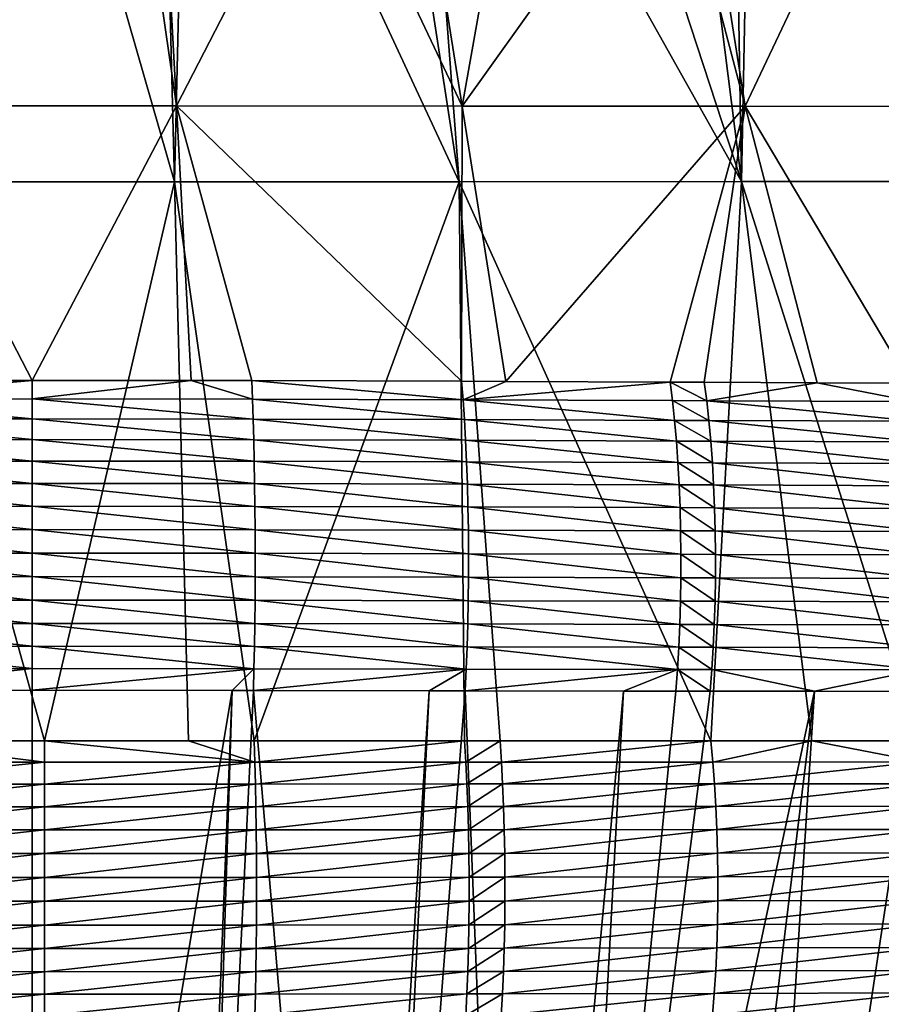
# Model space of a CAD drawing. Extents: x -30 to 30, y -35 to 0.
# Drawn here: x 0 to 1.2, y -27.9 to -26.5 of the extents above; entities that cross this region are included whole.
import ezdxf

# ---------------------------------------------------------------- set-up
doc = ezdxf.new("R2010")
doc.units = 0
doc.layers.add('L1', color=7, linetype='CONTINUOUS')

msp = doc.modelspace()

# ---------------------------------------------------------------- linework, layer by layer
at = {"layer": 'L1', "color": 255}
for points in [[(-0.0351, -25.96219, -21.91817), (0.198304, -26.7756, -22.39171), (-0.200685, -26.7756, -22.39162)], [(-0.0351, -25.96219, -21.91817), (0.177609, -25.96217, -21.9139), (0.198304, -26.7756, -22.39171)], [(0.198304, -26.7756, -22.39171), (0.177609, -25.96217, -21.9139), (0.217783, -25.96217, -21.9131)], [(0.198304, -26.7756, -22.39171), (0.217783, -25.96217, -21.9131), (0.596022, -26.77548, -22.35979)], [(0.596022, -26.77548, -22.35979), (0.217783, -25.96217, -21.9131), (0.470914, -25.96212, -21.89398)], [(0.596022, -26.77548, -22.35979), (0.470914, -25.96212, -21.89398), (0.533826, -25.96211, -21.88571)], [(0.533826, -25.96211, -21.88571), (0.723908, -25.96206, -21.86074), (0.989913, -26.77524, -22.29636)], [(0.533826, -25.96211, -21.88571), (0.989913, -26.77524, -22.29636), (0.596022, -26.77548, -22.35979)], [(0.989913, -26.77524, -22.29636), (0.723908, -25.96206, -21.86074), (0.887005, -25.96203, -21.83004)], [(0.989913, -26.77524, -22.29636), (0.887005, -25.96203, -21.83004), (0.976418, -25.96201, -21.81321)], [(1.005693, -25.962, -21.80675), (0.989913, -26.77524, -22.29636), (0.976418, -25.96201, -21.81321)], [(1.005693, -25.962, -21.80675), (1.37742, -26.77489, -22.202), (0.989913, -26.77524, -22.29636)], [(1.235408, -25.96195, -21.74861), (1.37742, -26.77489, -22.202), (1.005693, -25.962, -21.80675)], [(0.201201, -26.66958, 22.50364), (0.142942, -26.26661, 22.16447), (-0.198814, -26.66958, 22.50374)], [(-0.198814, -26.66958, 22.50374), (0.142942, -26.26661, 22.16447), (-0.142459, -26.26661, 22.16449)], [(0.201201, -26.66958, 22.50364), (0.179619, -26.26657, 22.16238), (0.142942, -26.26661, 22.16447)], [(0.179619, -26.26657, 22.16238), (0.201201, -26.66958, 22.50364), (0.408948, -26.26633, 22.14926)], [(0.408948, -26.26633, 22.14926), (0.201201, -26.66958, 22.50364), (0.599957, -26.66973, 22.47218)], [(0.408948, -26.26633, 22.14926), (0.599957, -26.66973, 22.47218), (0.535698, -26.26607, 22.13503)], [(0.599957, -26.66973, 22.47218), (0.671828, -26.2658, 22.11975), (0.535698, -26.26607, 22.13503)], [(0.994954, -26.67001, 22.40981), (0.889081, -26.26518, 22.08333), (0.599957, -26.66973, 22.47218)], [(0.599957, -26.66973, 22.47218), (0.889081, -26.26518, 22.08333), (0.671828, -26.2658, 22.11975)], [(0.994954, -26.67001, 22.40981), (0.931327, -26.26506, 22.07625), (0.889081, -26.26518, 22.08333)], [(1.187178, -26.26411, 22.01898), (0.931327, -26.26506, 22.07625), (0.994954, -26.67001, 22.40981)], [(1.187178, -26.26411, 22.01898), (0.994954, -26.67001, 22.40981), (1.383691, -26.67044, 22.31704)], [(-0.198814, -26.66958, 22.50374), (-0.219017, -27.05308, 22.82607), (0, -27.05282, 22.83204)], [(-0.198814, -26.66958, 22.50374), (0, -27.05282, 22.83204), (0.201201, -26.66958, 22.50364)], [(0.201201, -26.66958, 22.50364), (0, -27.05282, 22.83204), (0.221641, -27.05309, 22.82579)], [(0.599062, -27.05405, 22.79892), (0.599957, -26.66973, 22.47218), (0.201201, -26.66958, 22.50364)], [(0.599062, -27.05405, 22.79892), (0.201201, -26.66958, 22.50364), (0.306228, -27.05319, 22.82341)], [(0.201201, -26.66958, 22.50364), (0.221641, -27.05309, 22.82579), (0.306228, -27.05319, 22.82341)], [(0.660802, -27.05428, 22.79036), (0.599957, -26.66973, 22.47218), (0.599062, -27.05405, 22.79892)], [(0.660802, -27.05428, 22.79036), (0.994954, -26.67001, 22.40981), (0.599957, -26.66973, 22.47218)], [(0.890418, -27.05516, 22.75851), (0.994954, -26.67001, 22.40981), (0.660802, -27.05428, 22.79036)], [(0.890418, -27.05516, 22.75851), (0.937934, -27.05536, 22.75038), (0.994954, -26.67001, 22.40981)], [(0.994954, -26.67001, 22.40981), (0.937934, -27.05536, 22.75038), (1.095359, -27.05604, 22.71829)], [(1.383691, -26.67044, 22.31704), (0.994954, -26.67001, 22.40981), (1.224986, -27.0566, 22.69186)], [(0.994954, -26.67001, 22.40981), (1.095359, -27.05604, 22.71829), (1.224986, -27.0566, 22.69186)], [(-0.200685, -26.7756, -22.39162), (0.016884, -27.55634, -22.85386), (-0.220739, -27.55634, -22.84809)], [(-0.200685, -26.7756, -22.39162), (0.198304, -26.7756, -22.39171), (0.016884, -27.55634, -22.85386)], [(0.198304, -26.7756, -22.39171), (0.218096, -27.55634, -22.8477), (0.016884, -27.55634, -22.85386)], [(0.596022, -26.77548, -22.35979), (0.309826, -27.55635, -22.84489), (0.198304, -26.7756, -22.39171)], [(0.198304, -26.7756, -22.39171), (0.309826, -27.55635, -22.84489), (0.218096, -27.55634, -22.8477)], [(0.596022, -26.77548, -22.35979), (0.603489, -27.55636, -22.8198), (0.309826, -27.55635, -22.84489)], [(0.596022, -26.77548, -22.35979), (0.989913, -26.77524, -22.29636), (0.947193, -27.55636, -22.76983)], [(0.653028, -27.55636, -22.81398), (0.603489, -27.55636, -22.8198), (0.596022, -26.77548, -22.35979)], [(0.596022, -26.77548, -22.35979), (0.947193, -27.55636, -22.76983), (0.653028, -27.55636, -22.81398)], [(0.989913, -26.77524, -22.29636), (1.088066, -27.55636, -22.74079), (0.947193, -27.55636, -22.76983)], [(1.37742, -26.77489, -22.202), (1.236355, -27.55635, -22.71022), (0.989913, -26.77524, -22.29636)], [(0.989913, -26.77524, -22.29636), (1.236355, -27.55635, -22.71022), (1.088066, -27.55636, -22.74079)], [(0, -27.07882, 22.85227), (0, -27.05282, 22.83204), (-0.297293, -27.07916, 22.84416)], [(-0.297293, -27.07916, 22.84416), (0, -27.05282, 22.83204), (-0.219017, -27.05308, 22.82607)], [(0, -27.07882, 22.85227), (0.221641, -27.05309, 22.82579), (0, -27.05282, 22.83204)], [(0.30733, -27.07919, 22.8436), (0.221641, -27.05309, 22.82579), (0, -27.07882, 22.85227)], [(0.30733, -27.07919, 22.8436), (0.306228, -27.05319, 22.82341), (0.221641, -27.05309, 22.82579)], [(0.601238, -27.08003, 22.81897), (0.599062, -27.05405, 22.79892), (0.306228, -27.05319, 22.82341)], [(0.601238, -27.08003, 22.81897), (0.306228, -27.05319, 22.82341), (0.30733, -27.07919, 22.8436)], [(0.660802, -27.05428, 22.79036), (0.599062, -27.05405, 22.79892), (0.601238, -27.08003, 22.81897)], [(0.660802, -27.05428, 22.79036), (0.601238, -27.08003, 22.81897), (0.890418, -27.05516, 22.75851)], [(0.890418, -27.05516, 22.75851), (0.601238, -27.08003, 22.81897), (0.893673, -27.08113, 22.77836)], [(0.941365, -27.08132, 22.77019), (0.937934, -27.05536, 22.75038), (0.890418, -27.05516, 22.75851)], [(0.890418, -27.05516, 22.75851), (0.893673, -27.08113, 22.77836), (0.941365, -27.08132, 22.77019)], [(0.937934, -27.05536, 22.75038), (0.941365, -27.08132, 22.77019), (1.095359, -27.05604, 22.71829)], [(1.095359, -27.05604, 22.71829), (0.941365, -27.08132, 22.77019), (1.229479, -27.08253, 22.71136)], [(1.095359, -27.05604, 22.71829), (1.229479, -27.08253, 22.71136), (1.224986, -27.0566, 22.69186)], [(-0.297293, -27.07916, 22.84416), (-0.298235, -27.10674, 22.86214), (0, -27.1064, 22.87029)], [(-0.297293, -27.07916, 22.84416), (0, -27.1064, 22.87029), (0, -27.07882, 22.85227)], [(0, -27.07882, 22.85227), (0, -27.1064, 22.87029), (0.308303, -27.10676, 22.86158)], [(0, -27.07882, 22.85227), (0.308303, -27.10676, 22.86158), (0.30733, -27.07919, 22.8436)], [(0.30733, -27.07919, 22.8436), (0.308303, -27.10676, 22.86158), (0.603165, -27.10759, 22.83684)], [(0.30733, -27.07919, 22.8436), (0.603165, -27.10759, 22.83684), (0.601238, -27.08003, 22.81897)], [(0.601238, -27.08003, 22.81897), (0.603165, -27.10759, 22.83684), (0.89656, -27.10865, 22.79604)], [(0.601238, -27.08003, 22.81897), (0.89656, -27.10865, 22.79604), (0.893673, -27.08113, 22.77836)], [(0.893673, -27.08113, 22.77836), (0.89656, -27.10865, 22.79604), (0.944409, -27.10884, 22.78783)], [(0.893673, -27.08113, 22.77836), (0.944409, -27.10884, 22.78783), (0.941365, -27.08132, 22.77019)], [(0.941365, -27.08132, 22.77019), (0.944409, -27.10884, 22.78783), (1.233468, -27.11001, 22.72873)], [(0.941365, -27.08132, 22.77019), (1.233468, -27.11001, 22.72873), (1.229479, -27.08253, 22.71136)], [(-0.298235, -27.10674, 22.86214), (-0.299046, -27.1357, 22.8778), (0, -27.13536, 22.88598)], [(-0.298235, -27.10674, 22.86214), (0, -27.13536, 22.88598), (0, -27.1064, 22.87029)], [(0, -27.1064, 22.87029), (0, -27.13536, 22.88598), (0.309142, -27.13572, 22.87724)], [(0, -27.1064, 22.87029), (0.309142, -27.13572, 22.87724), (0.308303, -27.10676, 22.86158)], [(0.308303, -27.10676, 22.86158), (0.309142, -27.13572, 22.87724), (0.60483, -27.13652, 22.8524)], [(0.308303, -27.10676, 22.86158), (0.60483, -27.13652, 22.8524), (0.603165, -27.10759, 22.83684)], [(0.603165, -27.10759, 22.83684), (0.60483, -27.13652, 22.8524), (0.89906, -27.13756, 22.81144)], [(0.603165, -27.10759, 22.83684), (0.89906, -27.13756, 22.81144), (0.89656, -27.10865, 22.79604)], [(0.89656, -27.10865, 22.79604), (0.89906, -27.13756, 22.81144), (0.947046, -27.13774, 22.80319)], [(0.89656, -27.10865, 22.79604), (0.947046, -27.13774, 22.80319), (0.944409, -27.10884, 22.78783)], [(0.944409, -27.10884, 22.78783), (0.947046, -27.13774, 22.80319), (1.236929, -27.13886, 22.74386)], [(0.944409, -27.10884, 22.78783), (1.236929, -27.13886, 22.74386), (1.233468, -27.11001, 22.72873)], [(-0.299046, -27.1357, 22.8778), (-0.299721, -27.16585, 22.89103), (0, -27.16552, 22.89924)], [(-0.299046, -27.1357, 22.8778), (0, -27.16552, 22.89924), (0, -27.13536, 22.88598)], [(0, -27.13536, 22.88598), (0, -27.16552, 22.89924), (0.30984, -27.16587, 22.89046)], [(0, -27.13536, 22.88598), (0.30984, -27.16587, 22.89046), (0.309142, -27.13572, 22.87724)], [(0.309142, -27.13572, 22.87724), (0.30984, -27.16587, 22.89046), (0.606222, -27.16665, 22.86554)], [(0.309142, -27.13572, 22.87724), (0.606222, -27.16665, 22.86554), (0.60483, -27.13652, 22.8524)], [(0.60483, -27.13652, 22.8524), (0.606222, -27.16665, 22.86554), (0.901156, -27.16764, 22.82444)], [(0.60483, -27.13652, 22.8524), (0.901156, -27.16764, 22.82444), (0.89906, -27.13756, 22.81144)], [(0.89906, -27.13756, 22.81144), (0.901156, -27.16764, 22.82444), (0.949258, -27.16782, 22.81617)], [(0.89906, -27.13756, 22.81144), (0.949258, -27.16782, 22.81617), (0.947046, -27.13774, 22.80319)], [(0.947046, -27.13774, 22.80319), (0.949258, -27.16782, 22.81617), (1.239837, -27.16888, 22.75664)], [(0.947046, -27.13774, 22.80319), (1.239837, -27.16888, 22.75664), (1.236929, -27.13886, 22.74386)], [(-0.299721, -27.16585, 22.89103), (-0.300256, -27.19699, 22.90173), (0, -27.19667, 22.90997)], [(-0.299721, -27.16585, 22.89103), (0, -27.19667, 22.90997), (0, -27.16552, 22.89924)], [(0, -27.16552, 22.89924), (0, -27.19667, 22.90997), (0.310394, -27.19701, 22.90117)], [(0, -27.16552, 22.89924), (0.310394, -27.19701, 22.90117), (0.30984, -27.16587, 22.89046)], [(0.30984, -27.16587, 22.89046), (0.310394, -27.19701, 22.90117), (0.607332, -27.19776, 22.87618)], [(0.30984, -27.16587, 22.89046), (0.607332, -27.19776, 22.87618), (0.606222, -27.16665, 22.86554)], [(0.606222, -27.16665, 22.86554), (0.607332, -27.19776, 22.87618), (0.902834, -27.19871, 22.83497)], [(0.606222, -27.16665, 22.86554), (0.902834, -27.19871, 22.83497), (0.901156, -27.16764, 22.82444)], [(0.901156, -27.16764, 22.82444), (0.902834, -27.19871, 22.83497), (0.951029, -27.19887, 22.82667)], [(0.901156, -27.16764, 22.82444), (0.951029, -27.19887, 22.82667), (0.949258, -27.16782, 22.81617)], [(0.949258, -27.16782, 22.81617), (0.951029, -27.19887, 22.82667), (1.242173, -27.19987, 22.76698)], [(0.949258, -27.16782, 22.81617), (1.242173, -27.19987, 22.76698), (1.239837, -27.16888, 22.75664)], [(-0.300256, -27.19699, 22.90173), (0, -27.2286, 22.9181), (0, -27.19667, 22.90997)], [(0, -27.19667, 22.90997), (0, -27.2286, 22.9181), (0.310799, -27.22892, 22.90928)], [(0, -27.19667, 22.90997), (0.310799, -27.22892, 22.90928), (0.310394, -27.19701, 22.90117)], [(-0.300256, -27.19699, 22.90173), (-0.300647, -27.2289, 22.90985), (0, -27.2286, 22.9181)], [(0.310394, -27.19701, 22.90117), (0.310799, -27.22892, 22.90928), (0.608152, -27.22964, 22.88424)], [(0.310394, -27.19701, 22.90117), (0.608152, -27.22964, 22.88424), (0.607332, -27.19776, 22.87618)], [(0.607332, -27.19776, 22.87618), (0.608152, -27.22964, 22.88424), (0.904083, -27.23054, 22.84294)], [(0.607332, -27.19776, 22.87618), (0.904083, -27.23054, 22.84294), (0.902834, -27.19871, 22.83497)], [(0.902834, -27.19871, 22.83497), (0.904083, -27.23054, 22.84294), (0.952349, -27.23069, 22.83463)], [(0.902834, -27.19871, 22.83497), (0.952349, -27.23069, 22.83463), (0.951029, -27.19887, 22.82667)], [(0.951029, -27.19887, 22.82667), (0.952349, -27.23069, 22.83463), (1.243921, -27.23163, 22.77482)], [(0.951029, -27.19887, 22.82667), (1.243921, -27.23163, 22.77482), (1.242173, -27.19987, 22.76698)], [(-0.300647, -27.2289, 22.90985), (-0.300892, -27.26138, 22.91531), (0, -27.26108, 22.92357)], [(-0.300647, -27.2289, 22.90985), (0, -27.26108, 22.92357), (0, -27.2286, 22.9181)], [(0, -27.2286, 22.9181), (0, -27.26108, 22.92357), (0.311052, -27.26139, 22.91474)], [(0, -27.2286, 22.9181), (0.311052, -27.26139, 22.91474), (0.310799, -27.22892, 22.90928)], [(0.310799, -27.22892, 22.90928), (0.311052, -27.26139, 22.91474), (0.608676, -27.26208, 22.88967)], [(0.310799, -27.22892, 22.90928), (0.608676, -27.26208, 22.88967), (0.608152, -27.22964, 22.88424)], [(0.608152, -27.22964, 22.88424), (0.608676, -27.26208, 22.88967), (0.904894, -27.26293, 22.84832)], [(0.608152, -27.22964, 22.88424), (0.904894, -27.26293, 22.84832), (0.904083, -27.23054, 22.84294)], [(0.904083, -27.23054, 22.84294), (0.904894, -27.26293, 22.84832), (0.953207, -27.26308, 22.84)], [(0.904083, -27.23054, 22.84294), (0.953207, -27.26308, 22.84), (0.952349, -27.23069, 22.83463)], [(0.952349, -27.23069, 22.83463), (0.953207, -27.26308, 22.84), (1.24507, -27.26394, 22.78011)], [(0.952349, -27.23069, 22.83463), (1.24507, -27.26394, 22.78011), (1.243921, -27.23163, 22.77482)], [(-0.300892, -27.26138, 22.91531), (-0.300988, -27.29419, 22.91809), (0, -27.29391, 22.92635)], [(-0.300892, -27.26138, 22.91531), (0, -27.29391, 22.92635), (0, -27.26108, 22.92357)], [(0, -27.26108, 22.92357), (0, -27.29391, 22.92635), (0.311153, -27.29421, 22.91752)], [(0, -27.26108, 22.92357), (0.311153, -27.29421, 22.91752), (0.311052, -27.26139, 22.91474)], [(0.311052, -27.26139, 22.91474), (0.311153, -27.29421, 22.91752), (0.608901, -27.29486, 22.89244)], [(0.311052, -27.26139, 22.91474), (0.608901, -27.29486, 22.89244), (0.608676, -27.26208, 22.88967)], [(0.608676, -27.26208, 22.88967), (0.608901, -27.29486, 22.89244), (0.905261, -27.29566, 22.85106)], [(0.608676, -27.26208, 22.88967), (0.905261, -27.29566, 22.85106), (0.904894, -27.26293, 22.84832)], [(0.904894, -27.26293, 22.84832), (0.905261, -27.29566, 22.85106), (0.953599, -27.29579, 22.84273)], [(0.904894, -27.26293, 22.84832), (0.953599, -27.29579, 22.84273), (0.953207, -27.26308, 22.84)], [(0.953207, -27.26308, 22.84), (0.953599, -27.29579, 22.84273), (1.245613, -27.29658, 22.7828)], [(0.953207, -27.26308, 22.84), (1.245613, -27.29658, 22.7828), (1.24507, -27.26394, 22.78011)], [(-0.300988, -27.29419, 22.91809), (0, -27.32685, 22.92642), (0, -27.29391, 22.92635)], [(-0.300988, -27.29419, 22.91809), (-0.300935, -27.32712, 22.91816), (0, -27.32685, 22.92642)], [(0, -27.29391, 22.92635), (0, -27.32685, 22.92642), (0.311099, -27.32714, 22.91759)], [(0, -27.29391, 22.92635), (0.311099, -27.32714, 22.91759), (0.311153, -27.29421, 22.91752)], [(0.311153, -27.29421, 22.91752), (0.311099, -27.32714, 22.91759), (0.608825, -27.32776, 22.89251)], [(0.311153, -27.29421, 22.91752), (0.608825, -27.32776, 22.89251), (0.608901, -27.29486, 22.89244)], [(0.608901, -27.29486, 22.89244), (0.608825, -27.32776, 22.89251), (0.905183, -27.3285, 22.85114)], [(0.608901, -27.29486, 22.89244), (0.905183, -27.3285, 22.85114), (0.905261, -27.29566, 22.85106)], [(0.905261, -27.29566, 22.85106), (0.905183, -27.3285, 22.85114), (0.953522, -27.32862, 22.84281)], [(0.905261, -27.29566, 22.85106), (0.953522, -27.32862, 22.84281), (0.953599, -27.29579, 22.84273)], [(0.953599, -27.29579, 22.84273), (0.953522, -27.32862, 22.84281), (1.245544, -27.32934, 22.78288)], [(0.953599, -27.29579, 22.84273), (1.245544, -27.32934, 22.78288), (1.245613, -27.29658, 22.7828)], [(-0.300935, -27.32712, 22.91816), (0, -27.35969, 22.92378), (0, -27.32685, 22.92642)], [(-0.300935, -27.32712, 22.91816), (-0.300734, -27.35995, 22.91553), (0, -27.35969, 22.92378)], [(0, -27.32685, 22.92642), (0, -27.35969, 22.92378), (0.310892, -27.35996, 22.91496)], [(0, -27.32685, 22.92642), (0.310892, -27.35996, 22.91496), (0.311099, -27.32714, 22.91759)], [(0.311099, -27.32714, 22.91759), (0.310892, -27.35996, 22.91496), (0.608449, -27.36055, 22.8899)], [(0.311099, -27.32714, 22.91759), (0.608449, -27.36055, 22.8899), (0.608825, -27.32776, 22.89251)], [(0.608825, -27.32776, 22.89251), (0.608449, -27.36055, 22.8899), (0.904659, -27.36124, 22.84856)], [(0.608825, -27.32776, 22.89251), (0.904659, -27.36124, 22.84856), (0.905183, -27.3285, 22.85114)], [(0.905183, -27.3285, 22.85114), (0.904659, -27.36124, 22.84856), (0.952975, -27.36135, 22.84024)], [(0.905183, -27.3285, 22.85114), (0.952975, -27.36135, 22.84024), (0.953522, -27.32862, 22.84281)], [(0.953522, -27.32862, 22.84281), (0.952975, -27.36135, 22.84024), (1.244865, -27.36199, 22.78036)], [(0.953522, -27.32862, 22.84281), (1.244865, -27.36199, 22.78036), (1.245544, -27.32934, 22.78288)], [(-0.300734, -27.35995, 22.91553), (0, -27.3922, 22.91845), (0, -27.35969, 22.92378)], [(-0.300734, -27.35995, 22.91553), (-0.300386, -27.39245, 22.91021), (0, -27.3922, 22.91845)], [(0, -27.35969, 22.92378), (0, -27.3922, 22.91845), (0.310532, -27.39246, 22.90964)], [(0, -27.35969, 22.92378), (0.310532, -27.39246, 22.90964), (0.310892, -27.35996, 22.91496)], [(0.310892, -27.35996, 22.91496), (0.310532, -27.39246, 22.90964), (0.607775, -27.39302, 22.88462)], [(0.310892, -27.35996, 22.91496), (0.607775, -27.39302, 22.88462), (0.608449, -27.36055, 22.8899)], [(0.608449, -27.36055, 22.8899), (0.607775, -27.39302, 22.88462), (0.903694, -27.39365, 22.84334)], [(0.608449, -27.36055, 22.8899), (0.903694, -27.39365, 22.84334), (0.904659, -27.36124, 22.84856)], [(0.904659, -27.36124, 22.84856), (0.903694, -27.39365, 22.84334), (0.951964, -27.39375, 22.83503)], [(0.904659, -27.36124, 22.84856), (0.951964, -27.39375, 22.83503), (0.952975, -27.36135, 22.84024)], [(0.952975, -27.36135, 22.84024), (0.951964, -27.39375, 22.83503), (1.243581, -27.39432, 22.77524)], [(0.952975, -27.36135, 22.84024), (1.243581, -27.39432, 22.77524), (1.244865, -27.36199, 22.78036)], [(-0.300386, -27.39245, 22.91021), (0, -27.42416, 22.91046), (0, -27.3922, 22.91845)], [(-0.300386, -27.39245, 22.91021), (-0.299893, -27.4244, 22.90224), (0, -27.42416, 22.91046)], [(0, -27.3922, 22.91845), (0, -27.42416, 22.91046), (0.310023, -27.42441, 22.90168)], [(0, -27.3922, 22.91845), (0.310023, -27.42441, 22.90168), (0.310532, -27.39246, 22.90964)], [(0.310532, -27.39246, 22.90964), (0.310023, -27.42441, 22.90168), (0.606809, -27.42493, 22.87671)], [(0.310532, -27.39246, 22.90964), (0.606809, -27.42493, 22.87671), (0.607775, -27.39302, 22.88462)], [(0.607775, -27.39302, 22.88462), (0.606809, -27.42493, 22.87671), (0.902294, -27.42552, 22.83552)], [(0.607775, -27.39302, 22.88462), (0.902294, -27.42552, 22.83552), (0.903694, -27.39365, 22.84334)], [(0.903694, -27.39365, 22.84334), (0.902294, -27.42552, 22.83552), (0.950494, -27.42561, 22.82723)], [(0.903694, -27.39365, 22.84334), (0.950494, -27.42561, 22.82723), (0.951964, -27.39375, 22.83503)], [(0.951964, -27.39375, 22.83503), (0.950494, -27.42561, 22.82723), (1.241699, -27.42611, 22.76756)], [(0.951964, -27.39375, 22.83503), (1.241699, -27.42611, 22.76756), (1.243581, -27.39432, 22.77524)], [(-0.299893, -27.4244, 22.90224), (0, -27.45535, 22.89987), (0, -27.42416, 22.91046)], [(-0.299893, -27.4244, 22.90224), (-0.299259, -27.45558, 22.89167), (0, -27.45535, 22.89987)], [(0, -27.42416, 22.91046), (0, -27.45535, 22.89987), (0.309368, -27.45559, 22.89111)], [(0, -27.42416, 22.91046), (0.309368, -27.45559, 22.89111), (0.310023, -27.42441, 22.90168)], [(0.310023, -27.42441, 22.90168), (0.309368, -27.45559, 22.89111), (0.605556, -27.45609, 22.86622)], [(0.310023, -27.42441, 22.90168), (0.605556, -27.45609, 22.86622), (0.606809, -27.42493, 22.87671)], [(0.606809, -27.42493, 22.87671), (0.605556, -27.45609, 22.86622), (0.900468, -27.45662, 22.82515)], [(0.606809, -27.42493, 22.87671), (0.900468, -27.45662, 22.82515), (0.902294, -27.42552, 22.83552)], [(0.902294, -27.42552, 22.83552), (0.900468, -27.45662, 22.82515), (0.948576, -27.45671, 22.81688)], [(0.902294, -27.42552, 22.83552), (0.948576, -27.45671, 22.81688), (0.950494, -27.42561, 22.82723)], [(0.950494, -27.42561, 22.82723), (0.948576, -27.45671, 22.81688), (1.239234, -27.45714, 22.75737)], [(0.950494, -27.42561, 22.82723), (1.239234, -27.45714, 22.75737), (1.241699, -27.42611, 22.76756)], [(-0.299259, -27.45558, 22.89167), (-0.278898, -27.48577, 22.87912), (0, -27.45535, 22.89987)], [(0, -27.45535, 22.89987), (-0.278898, -27.48577, 22.87912), (0, -27.48557, 22.88674)], [(0, -27.45535, 22.89987), (0, -27.48557, 22.88674), (0.309368, -27.45559, 22.89111)], [(0, -27.48557, 22.88674), (0.27889, -27.48578, 22.87886), (0.309368, -27.45559, 22.89111)], [(0.309368, -27.45559, 22.89111), (0.27889, -27.48578, 22.87886), (0.308571, -27.4858, 22.87802)], [(0.309368, -27.45559, 22.89111), (0.308571, -27.4858, 22.87802), (0.605556, -27.45609, 22.86622)], [(0.308571, -27.4858, 22.87802), (0.554066, -27.48619, 22.85741), (0.605556, -27.45609, 22.86622)], [(0.605556, -27.45609, 22.86622), (0.554066, -27.48619, 22.85741), (0.604025, -27.48626, 22.85322)], [(0.605556, -27.45609, 22.86622), (0.604025, -27.48626, 22.85322), (0.900468, -27.45662, 22.82515)], [(0.900468, -27.45662, 22.82515), (0.604025, -27.48626, 22.85322), (0.825201, -27.48664, 22.82245)], [(0.825201, -27.48664, 22.82245), (0.898228, -27.48676, 22.81229), (0.900468, -27.45662, 22.82515)], [(0.900468, -27.45662, 22.82515), (0.898228, -27.48676, 22.81229), (0.946223, -27.48684, 22.80405)], [(0.900468, -27.45662, 22.82515), (0.946223, -27.48684, 22.80405), (0.948576, -27.45671, 22.81688)], [(0.948576, -27.45671, 22.81688), (0.946223, -27.48684, 22.80405), (1.09193, -27.48703, 22.77425)], [(0.948576, -27.45671, 22.81688), (1.09193, -27.48703, 22.77425), (1.239234, -27.45714, 22.75737)], [(1.09193, -27.48703, 22.77425), (1.2362, -27.48722, 22.74475), (1.239234, -27.45714, 22.75737)], [(0, -29.15511, 22.07833), (0, -27.48557, 22.88674), (-0.278898, -27.48577, 22.87912)], [(0, -29.15511, 22.07833), (-0.278898, -27.48577, 22.87912), (-0.226383, -29.15521, 22.07226)], [(0.27889, -27.48578, 22.87886), (0, -27.48557, 22.88674), (0, -29.15511, 22.07833)], [(0.212314, -29.15519, 22.07374), (0.27889, -27.48578, 22.87886), (0, -29.15511, 22.07833)], [(0.226381, -29.15521, 22.07275), (0.27889, -27.48578, 22.87886), (0.212314, -29.15519, 22.07374)], [(0.226381, -29.15521, 22.07275), (0.308571, -27.4858, 22.87802), (0.27889, -27.48578, 22.87886)], [(0.450078, -29.15548, 22.05701), (0.308571, -27.4858, 22.87802), (0.226381, -29.15521, 22.07275)], [(0.450078, -29.15548, 22.05701), (0.554066, -27.48619, 22.85741), (0.308571, -27.4858, 22.87802)], [(0.474498, -29.15551, 22.0553), (0.554066, -27.48619, 22.85741), (0.450078, -29.15548, 22.05701)], [(0.474498, -29.15551, 22.0553), (0.604025, -27.48626, 22.85322), (0.554066, -27.48619, 22.85741)], [(0.670701, -29.15593, 22.03075), (0.604025, -27.48626, 22.85322), (0.474498, -29.15551, 22.0553)], [(0.670701, -29.15593, 22.03075), (0.825201, -27.48664, 22.82245), (0.604025, -27.48626, 22.85322)], [(0.734852, -29.15607, 22.02273), (0.825201, -27.48664, 22.82245), (0.670701, -29.15593, 22.03075)], [(0.734852, -29.15607, 22.02273), (0.898228, -27.48676, 22.81229), (0.825201, -27.48664, 22.82245)], [(0.946223, -27.48684, 22.80405), (0.898228, -27.48676, 22.81229), (0.734852, -29.15607, 22.02273)], [(0.946223, -27.48684, 22.80405), (0.734852, -29.15607, 22.02273), (1.09193, -27.48703, 22.77425)], [(1.09193, -27.48703, 22.77425), (0.734852, -29.15607, 22.02273), (0.888086, -29.15655, 21.99515)], [(1.09193, -27.48703, 22.77425), (0.888086, -29.15655, 21.99515), (0.984319, -29.15685, 21.97783)], [(1.09193, -27.48703, 22.77425), (0.984319, -29.15685, 21.97783), (1.2362, -27.48722, 22.74475)], [(1.2362, -27.48722, 22.74475), (0.984319, -29.15685, 21.97783), (1.101948, -29.15732, 21.95008)], [(1.2362, -27.48722, 22.74475), (1.101948, -29.15732, 21.95008), (1.354116, -27.48732, 22.71385)], [(1.354116, -27.48732, 22.71385), (1.101948, -29.15732, 21.95008), (1.521633, -27.48746, 22.66997)], [(1.236708, -29.15787, 21.9183), (1.521633, -27.48746, 22.66997), (1.101948, -29.15732, 21.95008)], [(-0.276762, -27.58581, -22.8624), (-0.220739, -27.55634, -22.84809), (0.016934, -27.58581, -22.86954)], [(0.016934, -27.58581, -22.86954), (-0.220739, -27.55634, -22.84809), (0.016884, -27.55634, -22.85386)], [(0.016934, -27.58581, -22.86954), (0.016884, -27.55634, -22.85386), (0.310743, -27.58581, -22.86054)], [(0.310743, -27.58581, -22.86054), (0.016884, -27.55634, -22.85386), (0.218096, -27.55634, -22.8477)], [(0.310743, -27.58581, -22.86054), (0.218096, -27.55634, -22.8477), (0.309826, -27.55635, -22.84489)], [(0.603489, -27.55636, -22.8198), (0.310743, -27.58581, -22.86054), (0.309826, -27.55635, -22.84489)], [(0.603489, -27.55636, -22.8198), (0.605263, -27.58579, -22.83535), (0.310743, -27.58581, -22.86054)], [(0.653028, -27.55636, -22.81398), (0.605263, -27.58579, -22.83535), (0.603489, -27.55636, -22.8198)], [(0.653028, -27.55636, -22.81398), (0.654945, -27.58579, -22.8295), (0.605263, -27.58579, -22.83535)], [(0.947193, -27.55636, -22.76983), (0.654945, -27.58579, -22.8295), (0.653028, -27.55636, -22.81398)], [(0.947193, -27.55636, -22.76983), (0.949955, -27.58574, -22.78518), (0.654945, -27.58579, -22.8295)], [(1.088066, -27.55636, -22.74079), (0.949955, -27.58574, -22.78518), (0.947193, -27.55636, -22.76983)], [(1.088066, -27.55636, -22.74079), (1.239938, -27.58566, -22.72534), (0.949955, -27.58574, -22.78518)], [(1.236355, -27.55635, -22.71022), (1.239938, -27.58566, -22.72534), (1.088066, -27.55636, -22.74079)], [(0.016934, -27.58581, -22.86954), (0.016977, -27.6165, -22.88271), (-0.27745, -27.61648, -22.87555)], [(0.016934, -27.58581, -22.86954), (-0.27745, -27.61648, -22.87555), (-0.276762, -27.58581, -22.8624)], [(0.310743, -27.58581, -22.86054), (0.016977, -27.6165, -22.88271), (0.016934, -27.58581, -22.86954)], [(0.310743, -27.58581, -22.86054), (0.311515, -27.61648, -22.87368), (0.016977, -27.6165, -22.88271)], [(0.605263, -27.58579, -22.83535), (0.311515, -27.61648, -22.87368), (0.310743, -27.58581, -22.86054)], [(0.605263, -27.58579, -22.83535), (0.606755, -27.61643, -22.8484), (0.311515, -27.61648, -22.87368)], [(0.654945, -27.58579, -22.8295), (0.606755, -27.61643, -22.8484), (0.605263, -27.58579, -22.83535)], [(0.654945, -27.58579, -22.8295), (0.656558, -27.61642, -22.84254), (0.606755, -27.61643, -22.8484)], [(0.949955, -27.58574, -22.78518), (0.656558, -27.61642, -22.84254), (0.654945, -27.58579, -22.8295)], [(0.949955, -27.58574, -22.78518), (0.95228, -27.61631, -22.79808), (0.656558, -27.61642, -22.84254)], [(1.239938, -27.58566, -22.72534), (0.95228, -27.61631, -22.79808), (0.949955, -27.58574, -22.78518)], [(1.239938, -27.58566, -22.72534), (1.242954, -27.61616, -22.73805), (0.95228, -27.61631, -22.79808)], [(-0.278003, -27.64814, -22.8861), (-0.27745, -27.61648, -22.87555), (0.016977, -27.6165, -22.88271)], [(-0.278003, -27.64814, -22.8861), (0.016977, -27.6165, -22.88271), (0.017011, -27.64817, -22.89328)], [(0.017011, -27.64817, -22.89328), (0.016977, -27.6165, -22.88271), (0.311515, -27.61648, -22.87368)], [(0.017011, -27.64817, -22.89328), (0.311515, -27.61648, -22.87368), (0.312135, -27.64814, -22.88422)], [(0.312135, -27.64814, -22.88422), (0.311515, -27.61648, -22.87368), (0.606755, -27.61643, -22.8484)], [(0.312135, -27.64814, -22.88422), (0.606755, -27.61643, -22.8484), (0.607956, -27.64805, -22.85888)], [(0.607956, -27.64805, -22.85888), (0.606755, -27.61643, -22.8484), (0.656558, -27.61642, -22.84254)], [(0.607956, -27.64805, -22.85888), (0.656558, -27.61642, -22.84254), (0.657856, -27.64803, -22.853)], [(0.657856, -27.64803, -22.853), (0.656558, -27.61642, -22.84254), (0.95228, -27.61631, -22.79808)], [(0.657856, -27.64803, -22.853), (0.95228, -27.61631, -22.79808), (0.95415, -27.64787, -22.80843)], [(0.95415, -27.64787, -22.80843), (0.95228, -27.61631, -22.79808), (1.242954, -27.61616, -22.73805)], [(0.95415, -27.64787, -22.80843), (1.242954, -27.61616, -22.73805), (1.245382, -27.64764, -22.74826)], [(0.017011, -27.64817, -22.89328), (-0.278418, -27.68058, -22.89397), (-0.278003, -27.64814, -22.8861)], [(0.017011, -27.64817, -22.89328), (0.017036, -27.68061, -22.90117), (-0.278418, -27.68058, -22.89397)], [(0.312135, -27.64814, -22.88422), (0.017036, -27.68061, -22.90117), (0.017011, -27.64817, -22.89328)], [(0.312135, -27.64814, -22.88422), (0.312601, -27.68057, -22.89209), (0.017036, -27.68061, -22.90117)], [(0.607956, -27.64805, -22.85888), (0.312601, -27.68057, -22.89209), (0.312135, -27.64814, -22.88422)], [(0.607956, -27.64805, -22.85888), (0.608857, -27.68044, -22.86671), (0.312601, -27.68057, -22.89209)], [(0.657856, -27.64803, -22.853), (0.608857, -27.68044, -22.86671), (0.607956, -27.64805, -22.85888)], [(0.657856, -27.64803, -22.853), (0.65883, -27.68042, -22.86081), (0.608857, -27.68044, -22.86671)], [(0.95415, -27.64787, -22.80843), (0.65883, -27.68042, -22.86081), (0.657856, -27.64803, -22.853)], [(0.95415, -27.64787, -22.80843), (0.955555, -27.68019, -22.81616), (0.65883, -27.68042, -22.86081)], [(1.245382, -27.64764, -22.74826), (0.955555, -27.68019, -22.81616), (0.95415, -27.64787, -22.80843)], [(1.245382, -27.64764, -22.74826), (1.247206, -27.67988, -22.75589), (0.955555, -27.68019, -22.81616)], [(-0.278691, -27.71355, -22.89912), (-0.278418, -27.68058, -22.89397), (0.017036, -27.68061, -22.90117)], [(-0.278691, -27.71355, -22.89912), (0.017036, -27.68061, -22.90117), (0.017053, -27.71359, -22.90632)], [(0.017053, -27.71359, -22.90632), (0.017036, -27.68061, -22.90117), (0.312601, -27.68057, -22.89209)], [(0.017053, -27.71359, -22.90632), (0.312601, -27.68057, -22.89209), (0.312908, -27.71354, -22.89723)], [(0.312908, -27.71354, -22.89723), (0.312601, -27.68057, -22.89209), (0.608857, -27.68044, -22.86671)], [(0.312908, -27.71354, -22.89723), (0.608857, -27.68044, -22.86671), (0.609451, -27.71338, -22.87182)], [(0.609451, -27.71338, -22.87182), (0.608857, -27.68044, -22.86671), (0.65883, -27.68042, -22.86081)], [(0.609451, -27.71338, -22.87182), (0.65883, -27.68042, -22.86081), (0.659473, -27.71334, -22.86592)], [(0.659473, -27.71334, -22.86592), (0.65883, -27.68042, -22.86081), (0.955555, -27.68019, -22.81616)], [(0.659473, -27.71334, -22.86592), (0.955555, -27.68019, -22.81616), (0.956483, -27.71305, -22.82123)], [(0.956483, -27.71305, -22.82123), (0.955555, -27.68019, -22.81616), (1.247206, -27.67988, -22.75589)], [(0.956483, -27.71305, -22.82123), (1.247206, -27.67988, -22.75589), (1.248413, -27.71266, -22.76089)], [(0.017053, -27.71359, -22.90632), (-0.278822, -27.74684, -22.9015), (-0.278691, -27.71355, -22.89912)], [(0.017053, -27.71359, -22.90632), (0.017061, -27.7469, -22.90871), (-0.278822, -27.74684, -22.9015)], [(0.312908, -27.71354, -22.89723), (0.017061, -27.7469, -22.90871), (0.017053, -27.71359, -22.90632)], [(0.312908, -27.71354, -22.89723), (0.313054, -27.74683, -22.89962), (0.017061, -27.7469, -22.90871)], [(0.609451, -27.71338, -22.87182), (0.313054, -27.74683, -22.89962), (0.312908, -27.71354, -22.89723)], [(0.609451, -27.71338, -22.87182), (0.609736, -27.74663, -22.8742), (0.313054, -27.74683, -22.89962)], [(0.659473, -27.71334, -22.86592), (0.609736, -27.74663, -22.8742), (0.609451, -27.71338, -22.87182)], [(0.659473, -27.71334, -22.86592), (0.65978, -27.74658, -22.8683), (0.609736, -27.74663, -22.8742)], [(0.956483, -27.71305, -22.82123), (0.65978, -27.74658, -22.8683), (0.659473, -27.71334, -22.86592)], [(0.956483, -27.71305, -22.82123), (0.956928, -27.74623, -22.82359), (0.65978, -27.74658, -22.8683)], [(1.248413, -27.71266, -22.76089), (0.956928, -27.74623, -22.82359), (0.956483, -27.71305, -22.82123)], [(1.248413, -27.71266, -22.76089), (1.248995, -27.74575, -22.76323), (0.956928, -27.74623, -22.82359)], [(0.313039, -27.7802, -22.89922), (0.313054, -27.74683, -22.89962), (0.609736, -27.74663, -22.8742)], [(0.313039, -27.7802, -22.89922), (0.609736, -27.74663, -22.8742), (0.609708, -27.77996, -22.87381)], [(0.609708, -27.77996, -22.87381), (0.609736, -27.74663, -22.8742), (0.65978, -27.74658, -22.8683)], [(0.609708, -27.77996, -22.87381), (0.65978, -27.74658, -22.8683), (0.65975, -27.77991, -22.86791)], [(0.65975, -27.77991, -22.86791), (0.65978, -27.74658, -22.8683), (0.956928, -27.74623, -22.82359)], [(0.65975, -27.77991, -22.86791), (0.956928, -27.74623, -22.82359), (0.956887, -27.77949, -22.82322)], [(0.956887, -27.77949, -22.82322), (0.956928, -27.74623, -22.82359), (1.248995, -27.74575, -22.76323)], [(0.956887, -27.77949, -22.82322), (1.248995, -27.74575, -22.76323), (1.248947, -27.77893, -22.76289)], [(-0.278809, -27.78022, -22.9011), (-0.278822, -27.74684, -22.9015), (0.017061, -27.7469, -22.90871)], [(-0.278809, -27.78022, -22.9011), (0.017061, -27.7469, -22.90871), (0.01706, -27.78028, -22.90831)], [(0.01706, -27.78028, -22.90831), (0.017061, -27.7469, -22.90871), (0.313054, -27.74683, -22.89962)], [(0.01706, -27.78028, -22.90831), (0.313054, -27.74683, -22.89962), (0.313039, -27.7802, -22.89922)], [(0.01706, -27.78028, -22.90831), (-0.278651, -27.81344, -22.89793), (-0.278809, -27.78022, -22.9011)], [(0.01706, -27.78028, -22.90831), (0.017051, -27.81352, -22.90512), (-0.278651, -27.81344, -22.89793)], [(0.313039, -27.7802, -22.89922), (0.312863, -27.81342, -22.89605), (0.017051, -27.81352, -22.90512)], [(0.313039, -27.7802, -22.89922), (0.017051, -27.81352, -22.90512), (0.01706, -27.78028, -22.90831)], [(0.609708, -27.77996, -22.87381), (0.609367, -27.81315, -22.87067), (0.312863, -27.81342, -22.89605)], [(0.609708, -27.77996, -22.87381), (0.312863, -27.81342, -22.89605), (0.313039, -27.7802, -22.89922)], [(0.65975, -27.77991, -22.86791), (0.659382, -27.81308, -22.86478), (0.609367, -27.81315, -22.87067)], [(0.65975, -27.77991, -22.86791), (0.609367, -27.81315, -22.87067), (0.609708, -27.77996, -22.87381)], [(0.956887, -27.77949, -22.82322), (0.956361, -27.81261, -22.82014), (0.659382, -27.81308, -22.86478)], [(0.956887, -27.77949, -22.82322), (0.659382, -27.81308, -22.86478), (0.65975, -27.77991, -22.86791)], [(1.248947, -27.77893, -22.76289), (1.24827, -27.81196, -22.75988), (0.956361, -27.81261, -22.82014)], [(1.248947, -27.77893, -22.76289), (0.956361, -27.81261, -22.82014), (0.956887, -27.77949, -22.82322)], [(0.017051, -27.81352, -22.90512), (-0.278351, -27.84628, -22.892), (-0.278651, -27.81344, -22.89793)], [(0.017051, -27.81352, -22.90512), (0.017032, -27.84637, -22.89918), (-0.278351, -27.84628, -22.892)], [(0.312863, -27.81342, -22.89605), (0.312526, -27.84626, -22.89012), (0.017032, -27.84637, -22.89918)], [(0.312863, -27.81342, -22.89605), (0.017032, -27.84637, -22.89918), (0.017051, -27.81352, -22.90512)], [(0.609367, -27.81315, -22.87067), (0.608717, -27.84595, -22.86479), (0.312526, -27.84626, -22.89012)], [(0.609367, -27.81315, -22.87067), (0.312526, -27.84626, -22.89012), (0.312863, -27.81342, -22.89605)], [(0.659382, -27.81308, -22.86478), (0.65868, -27.84588, -22.85891), (0.608717, -27.84595, -22.86479)], [(0.659382, -27.81308, -22.86478), (0.608717, -27.84595, -22.86479), (0.609367, -27.81315, -22.87067)], [(0.956361, -27.81261, -22.82014), (0.955353, -27.84535, -22.81436), (0.65868, -27.84588, -22.85891)], [(0.956361, -27.81261, -22.82014), (0.65868, -27.84588, -22.85891), (0.659382, -27.81308, -22.86478)], [(1.24827, -27.81196, -22.75988), (1.246969, -27.84463, -22.75421), (0.955353, -27.84535, -22.81436)], [(1.24827, -27.81196, -22.75988), (0.955353, -27.84535, -22.81436), (0.956361, -27.81261, -22.82014)], [(0.017032, -27.84637, -22.89918), (-0.27791, -27.87852, -22.88336), (-0.278351, -27.84628, -22.892)], [(0.017032, -27.84637, -22.89918), (0.017005, -27.87862, -22.89052), (-0.27791, -27.87852, -22.88336)], [(0.312526, -27.84626, -22.89012), (0.312031, -27.87849, -22.88149), (0.017005, -27.87862, -22.89052)], [(0.312526, -27.84626, -22.89012), (0.017005, -27.87862, -22.89052), (0.017032, -27.84637, -22.89918)], [(0.608717, -27.84595, -22.86479), (0.607762, -27.87815, -22.85622), (0.312031, -27.87849, -22.88149)], [(0.608717, -27.84595, -22.86479), (0.312031, -27.87849, -22.88149), (0.312526, -27.84626, -22.89012)], [(0.65868, -27.84588, -22.85891), (0.657648, -27.87808, -22.85036), (0.607762, -27.87815, -22.85622)], [(0.65868, -27.84588, -22.85891), (0.607762, -27.87815, -22.85622), (0.608717, -27.84595, -22.86479)], [(0.955353, -27.84535, -22.81436), (0.95387, -27.87749, -22.80592), (0.657648, -27.87808, -22.85036)], [(0.955353, -27.84535, -22.81436), (0.657648, -27.87808, -22.85036), (0.65868, -27.84588, -22.85891)], [(1.246969, -27.84463, -22.75421), (1.245052, -27.8767, -22.74593), (0.95387, -27.87749, -22.80592)], [(1.246969, -27.84463, -22.75421), (0.95387, -27.87749, -22.80592), (0.955353, -27.84535, -22.81436)], [(0.017005, -27.87862, -22.89052), (-0.277331, -27.90992, -22.87206), (-0.27791, -27.87852, -22.88336)], [(0.017005, -27.87862, -22.89052), (0.016969, -27.91003, -22.8792), (-0.277331, -27.90992, -22.87206)], [(0.312031, -27.87849, -22.88149), (0.311382, -27.90989, -22.8702), (0.016969, -27.91003, -22.8792)], [(0.312031, -27.87849, -22.88149), (0.016969, -27.91003, -22.8792), (0.017005, -27.87862, -22.89052)], [(0.607762, -27.87815, -22.85622), (0.606507, -27.90952, -22.84502), (0.311382, -27.90989, -22.8702)], [(0.607762, -27.87815, -22.85622), (0.311382, -27.90989, -22.8702), (0.312031, -27.87849, -22.88149)], [(0.657648, -27.87808, -22.85036), (0.656293, -27.90944, -22.83918), (0.606507, -27.90952, -22.84502)], [(0.657648, -27.87808, -22.85036), (0.606507, -27.90952, -22.84502), (0.607762, -27.87815, -22.85622)], [(0.95387, -27.87749, -22.80592), (0.951922, -27.90881, -22.79489), (0.656293, -27.90944, -22.83918)], [(0.95387, -27.87749, -22.80592), (0.656293, -27.90944, -22.83918), (0.657648, -27.87808, -22.85036)], [(1.245052, -27.8767, -22.74593), (1.242533, -27.90796, -22.73509), (0.951922, -27.90881, -22.79489)], [(1.245052, -27.8767, -22.74593), (0.951922, -27.90881, -22.79489), (0.95387, -27.87749, -22.80592)], [(-0.276618, -27.94027, -22.85819), (-0.277331, -27.90992, -22.87206), (0.016969, -27.91003, -22.8792)], [(-0.276618, -27.94027, -22.85819), (0.016969, -27.91003, -22.8792), (0.016925, -27.94038, -22.8653)], [(0.016925, -27.94038, -22.8653), (0.016969, -27.91003, -22.8792), (0.311382, -27.90989, -22.8702)], [(0.016925, -27.94038, -22.8653), (0.311382, -27.90989, -22.8702), (0.310583, -27.94024, -22.85633)], [(0.310583, -27.94024, -22.85633), (0.311382, -27.90989, -22.8702), (0.606507, -27.90952, -22.84502)], [(0.310583, -27.94024, -22.85633), (0.606507, -27.90952, -22.84502), (0.604963, -27.93985, -22.83126)], [(0.604963, -27.93985, -22.83126), (0.606507, -27.90952, -22.84502), (0.656293, -27.90944, -22.83918)], [(0.604963, -27.93985, -22.83126), (0.656293, -27.90944, -22.83918), (0.654624, -27.93976, -22.82544)], [(0.654624, -27.93976, -22.82544), (0.656293, -27.90944, -22.83918), (0.951922, -27.90881, -22.79489)], [(0.654624, -27.93976, -22.82544), (0.951922, -27.90881, -22.79489), (0.949523, -27.93908, -22.78132)], [(0.949523, -27.93908, -22.78132), (0.951922, -27.90881, -22.79489), (1.242533, -27.90796, -22.73509)], [(0.949523, -27.93908, -22.78132), (1.242533, -27.90796, -22.73509), (1.23943, -27.93819, -22.72176)]]:
    msp.add_3dface(points, dxfattribs=at)

doc.saveas('drawing.dxf')
